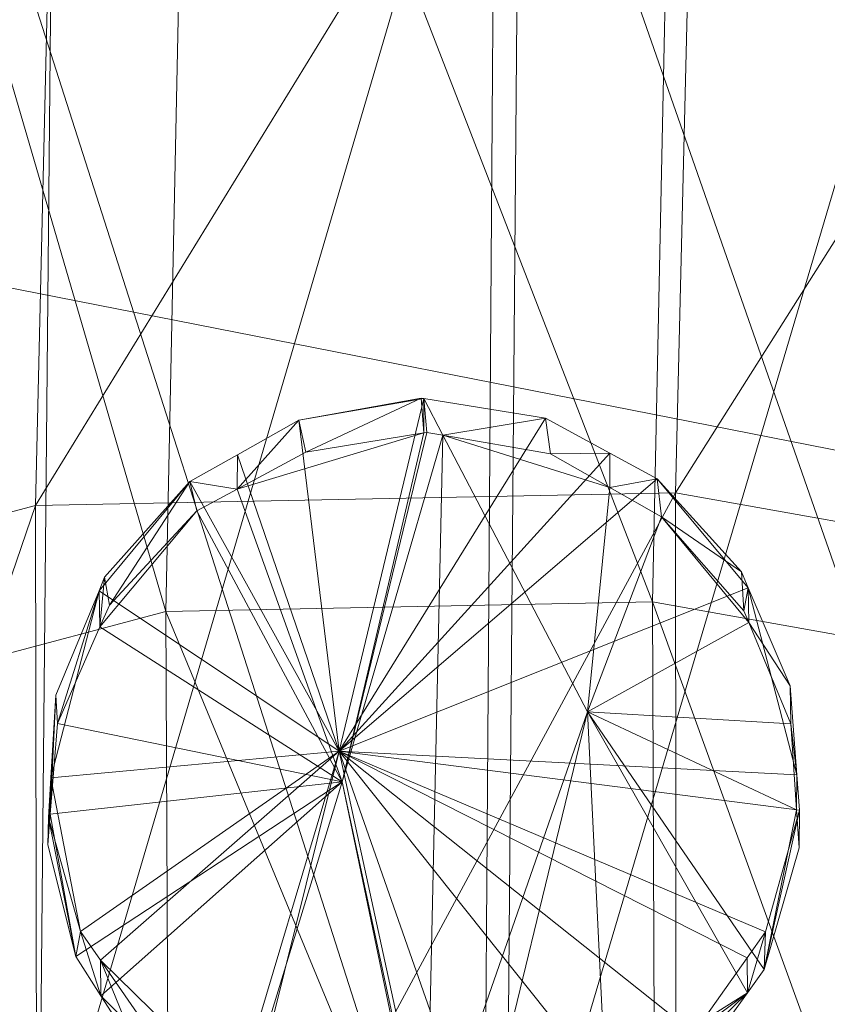
# Model space of a CAD drawing. Units: metres. Extents: x -0.264 to 0.266, y -0.215 to 0.334.
# Drawn here: x 0.212 to 0.217, y -0.046 to -0.04 of the extents above; entities that cross this region are included whole.
import ezdxf

# ---------------------------------------------------------------- set-up
doc = ezdxf.new("R2010")
doc.units = ezdxf.units.M
doc.header["$MEASUREMENT"] = 0
doc.layers.add('Mobilier 3D', color=7, linetype='Continuous')

# ---------------------------------------------------------------- blocks, each defined once
blk = doc.blocks.new('tv')
at = {"layer": 'Mobilier 3D', "color": 3, "linetype": 'Continuous', "lineweight": 0}
mesh = blk.add_polyface(dxfattribs=at)
corners = [(0.233581, 0.047588, 0.442949), (-0.233581, 0.047588, 0.442949), (0.232084, -0.058379, 0.451074)]
mesh.append_faces([[corners[k] for k in face] for face in [(0, 1, 2)]], dxfattribs={"color": 3})
mesh = blk.add_polyface(dxfattribs=at)
corners = [(0.232084, -0.058379, 0.451074), (-0.233581, 0.047588, 0.442949), (-0.232085, -0.058379, 0.451074)]
mesh.append_faces([[corners[k] for k in face] for face in [(0, 1, 2)]], dxfattribs={"color": 3})
mesh = blk.add_polyface(dxfattribs=at)
corners = [(-0.236082, -0.046439, 0.408598), (0, 0, 0.399616), (0.236082, -0.046441, 0.408584)]
mesh.append_faces([[corners[k] for k in face] for face in [(0, 1, 2)]], dxfattribs={"color": 3})
mesh = blk.add_polyface(dxfattribs=at)
corners = [(0, 0, 0.399616), (0.237237, 0.000013, 0.399614), (0.236082, -0.046441, 0.408584)]
mesh.append_faces([[corners[k] for k in face] for face in [(0, 1, 2)]], dxfattribs={"color": 3})
at = {"layer": 'Mobilier 3D', "color": 40, "linetype": 'Continuous', "lineweight": 0}
mesh = blk.add_polyface(dxfattribs=at)
corners = [(0.208549, -0.043949, 0.423146), (0.208715, -0.035583, 0.421163), (0.211999, -0.03562, 0.418358)]
mesh.append_faces([[corners[k] for k in face] for face in [(0, 1, 2)]], dxfattribs={"color": 40})
mesh = blk.add_polyface(dxfattribs=at)
corners = [(0.208549, -0.043949, 0.423146), (0.211999, -0.03562, 0.418358), (0.211824, -0.043078, 0.420467)]
mesh.append_faces([[corners[k] for k in face] for face in [(0, 1, 2)]], dxfattribs={"color": 40})
mesh = blk.add_polyface(dxfattribs=at)
corners = [(0.211824, -0.043078, 0.420467), (0.211999, -0.03562, 0.418358), (0.216237, -0.035884, 0.417563)]
mesh.append_faces([[corners[k] for k in face] for face in [(0, 1, 2)]], dxfattribs={"color": 40})
mesh = blk.add_polyface(dxfattribs=at)
corners = [(0.212688, -0.043781, 0.422129), (0.210354, -0.035795, 0.422288), (0.210198, -0.044443, 0.424166)]
mesh.append_faces([[corners[k] for k in face] for face in [(0, 1, 2)]], dxfattribs={"color": 40})
mesh = blk.add_polyface(dxfattribs=at)
corners = [(0.212688, -0.043781, 0.422129), (0.212852, -0.035823, 0.420156), (0.210354, -0.035795, 0.422288)]
mesh.append_faces([[corners[k] for k in face] for face in [(0, 1, 2)]], dxfattribs={"color": 40})
mesh = blk.add_polyface(dxfattribs=at)
corners = [(0.215911, -0.043717, 0.421504), (0.212852, -0.035823, 0.420156), (0.212688, -0.043781, 0.422129)]
mesh.append_faces([[corners[k] for k in face] for face in [(0, 1, 2)]], dxfattribs={"color": 40})
mesh = blk.add_polyface(dxfattribs=at)
corners = [(0.215911, -0.043717, 0.421504), (0.216074, -0.036024, 0.419551), (0.212852, -0.035823, 0.420156)]
mesh.append_faces([[corners[k] for k in face] for face in [(0, 1, 2)]], dxfattribs={"color": 40})
mesh = blk.add_polyface(dxfattribs=at)
corners = [(0.211824, -0.043078, 0.420467), (0.216237, -0.035884, 0.417563), (0.216064, -0.042993, 0.419645)]
mesh.append_faces([[corners[k] for k in face] for face in [(0, 1, 2)]], dxfattribs={"color": 40})
mesh = blk.add_polyface(dxfattribs=at)
corners = [(0.216064, -0.042993, 0.419645), (0.216237, -0.035884, 0.417563), (0.220292, -0.036305, 0.418991)]
mesh.append_faces([[corners[k] for k in face] for face in [(0, 1, 2)]], dxfattribs={"color": 40})
mesh = blk.add_polyface(dxfattribs=at)
corners = [(0.219005, -0.044268, 0.422458), (0.216074, -0.036024, 0.419551), (0.215911, -0.043717, 0.421504)]
mesh.append_faces([[corners[k] for k in face] for face in [(0, 1, 2)]], dxfattribs={"color": 40})
mesh = blk.add_polyface(dxfattribs=at)
corners = [(0.219005, -0.044268, 0.422458), (0.219157, -0.036344, 0.420637), (0.216074, -0.036024, 0.419551)]
mesh.append_faces([[corners[k] for k in face] for face in [(0, 1, 2)]], dxfattribs={"color": 40})
mesh = blk.add_polyface(dxfattribs=at)
corners = [(0.209713, -0.046739, 0.430061), (0.209836, -0.036239, 0.428597), (0.211954, -0.036591, 0.431082)]
mesh.append_faces([[corners[k] for k in face] for face in [(0, 1, 2)]], dxfattribs={"color": 40})
mesh = blk.add_polyface(dxfattribs=at)
corners = [(0.216064, -0.042993, 0.419645), (0.220292, -0.036305, 0.418991), (0.220133, -0.043718, 0.420901)]
mesh.append_faces([[corners[k] for k in face] for face in [(0, 1, 2)]], dxfattribs={"color": 40})
mesh = blk.add_polyface(dxfattribs=at)
corners = [(0.209713, -0.046739, 0.430061), (0.211954, -0.036591, 0.431082), (0.211848, -0.047757, 0.43234)]
mesh.append_faces([[corners[k] for k in face] for face in [(0, 1, 2)]], dxfattribs={"color": 40})
mesh = blk.add_polyface(dxfattribs=at)
corners = [(0.211848, -0.047757, 0.43234), (0.211954, -0.036591, 0.431082), (0.215037, -0.036911, 0.432168)]
mesh.append_faces([[corners[k] for k in face] for face in [(0, 1, 2)]], dxfattribs={"color": 40})
mesh = blk.add_polyface(dxfattribs=at)
corners = [(0.214789, -0.049031, 0.435153), (0.210819, -0.036631, 0.432728), (0.21072, -0.048307, 0.433897)]
mesh.append_faces([[corners[k] for k in face] for face in [(0, 1, 2)]], dxfattribs={"color": 40})
mesh = blk.add_polyface(dxfattribs=at)
corners = [(0.214789, -0.049031, 0.435153), (0.214874, -0.037051, 0.434156), (0.210819, -0.036631, 0.432728)]
mesh.append_faces([[corners[k] for k in face] for face in [(0, 1, 2)]], dxfattribs={"color": 40})
mesh = blk.add_polyface(dxfattribs=at)
corners = [(0.211848, -0.047757, 0.43234), (0.215037, -0.036911, 0.432168), (0.214942, -0.048308, 0.433294)]
mesh.append_faces([[corners[k] for k in face] for face in [(0, 1, 2)]], dxfattribs={"color": 40})
mesh = blk.add_polyface(dxfattribs=at)
corners = [(0.214942, -0.048308, 0.433294), (0.215037, -0.036911, 0.432168), (0.218259, -0.037112, 0.431563)]
mesh.append_faces([[corners[k] for k in face] for face in [(0, 1, 2)]], dxfattribs={"color": 40})
mesh = blk.add_polyface(dxfattribs=at)
corners = [(0.219029, -0.048946, 0.434331), (0.214874, -0.037051, 0.434156), (0.214789, -0.049031, 0.435153)]
mesh.append_faces([[corners[k] for k in face] for face in [(0, 1, 2)]], dxfattribs={"color": 40})
mesh = blk.add_polyface(dxfattribs=at)
corners = [(0.219029, -0.048946, 0.434331), (0.219112, -0.037315, 0.433361), (0.214874, -0.037051, 0.434156)]
mesh.append_faces([[corners[k] for k in face] for face in [(0, 1, 2)]], dxfattribs={"color": 40})
mesh = blk.add_polyface(dxfattribs=at)
corners = [(0.214942, -0.048308, 0.433294), (0.218259, -0.037112, 0.431563), (0.218166, -0.048243, 0.43267)]
mesh.append_faces([[corners[k] for k in face] for face in [(0, 1, 2)]], dxfattribs={"color": 40})
mesh = blk.add_polyface(dxfattribs=at)
corners = [(0.213569, -0.042513, 0.431336), (0.213615, -0.042725, 0.429332), (0.214379, -0.042366, 0.431382)]
mesh.append_faces([[corners[k] for k in face] for face in [(0, 1, 2)]], dxfattribs={"color": 40})
mesh = blk.add_polyface(dxfattribs=at)
corners = [(0.213569, -0.042513, 0.431336), (0.214396, -0.042368, 0.431382), (0.213836, -0.044705, 0.431728)]
mesh.append_faces([[corners[k] for k in face] for face in [(0, 1, 2)]], dxfattribs={"color": 40})
mesh = blk.add_polyface(dxfattribs=at)
corners = [(0.214379, -0.042366, 0.431382), (0.213615, -0.042725, 0.429332), (0.214397, -0.042596, 0.42939)]
mesh.append_faces([[corners[k] for k in face] for face in [(0, 1, 2)]], dxfattribs={"color": 40})
mesh = blk.add_polyface(dxfattribs=at)
corners = [(0.213836, -0.044705, 0.431728), (0.214396, -0.042368, 0.431382), (0.215204, -0.042498, 0.431406)]
mesh.append_faces([[corners[k] for k in face] for face in [(0, 1, 2)]], dxfattribs={"color": 40})
mesh = blk.add_polyface(dxfattribs=at)
corners = [(0.214379, -0.042366, 0.431382), (0.214397, -0.042596, 0.42939), (0.214396, -0.042368, 0.431382)]
mesh.append_faces([[corners[k] for k in face] for face in [(0, 1, 2)]], dxfattribs={"color": 40})
mesh = blk.add_polyface(dxfattribs=at)
corners = [(0.214397, -0.042596, 0.42939), (0.214416, -0.042593, 0.429392), (0.214396, -0.042368, 0.431382)]
mesh.append_faces([[corners[k] for k in face] for face in [(0, 1, 2)]], dxfattribs={"color": 40})
mesh = blk.add_polyface(dxfattribs=at)
corners = [(0.214396, -0.042368, 0.431382), (0.214416, -0.042593, 0.429392), (0.214522, -0.042611, 0.429395)]
mesh.append_faces([[corners[k] for k in face] for face in [(0, 1, 2)]], dxfattribs={"color": 40})
mesh = blk.add_polyface(dxfattribs=at)
corners = [(0.214396, -0.042368, 0.431382), (0.214522, -0.042611, 0.429395), (0.215204, -0.042498, 0.431406)]
mesh.append_faces([[corners[k] for k in face] for face in [(0, 1, 2)]], dxfattribs={"color": 40})
mesh = blk.add_polyface(dxfattribs=at)
corners = [(0.213163, -0.042741, 0.431307), (0.213161, -0.04297, 0.429281), (0.213569, -0.042513, 0.431336)]
mesh.append_faces([[corners[k] for k in face] for face in [(0, 1, 2)]], dxfattribs={"color": 40})
mesh = blk.add_polyface(dxfattribs=at)
corners = [(0.213569, -0.042513, 0.431336), (0.213161, -0.04297, 0.429281), (0.213615, -0.042725, 0.429332)]
mesh.append_faces([[corners[k] for k in face] for face in [(0, 1, 2)]], dxfattribs={"color": 40})
mesh = blk.add_polyface(dxfattribs=at)
corners = [(0.213836, -0.044705, 0.431728), (0.213163, -0.042741, 0.431307), (0.213569, -0.042513, 0.431336)]
mesh.append_faces([[corners[k] for k in face] for face in [(0, 1, 2)]], dxfattribs={"color": 40})
mesh = blk.add_polyface(dxfattribs=at)
corners = [(0.213836, -0.044705, 0.431728), (0.215204, -0.042498, 0.431406), (0.21563, -0.04273, 0.431411)]
mesh.append_faces([[corners[k] for k in face] for face in [(0, 1, 2)]], dxfattribs={"color": 40})
mesh = blk.add_polyface(dxfattribs=at)
corners = [(0.215204, -0.042498, 0.431406), (0.214522, -0.042611, 0.429395), (0.215237, -0.042736, 0.429415)]
mesh.append_faces([[corners[k] for k in face] for face in [(0, 1, 2)]], dxfattribs={"color": 40})
mesh = blk.add_polyface(dxfattribs=at)
corners = [(0.215204, -0.042498, 0.431406), (0.215237, -0.042736, 0.429415), (0.21563, -0.04273, 0.431411)]
mesh.append_faces([[corners[k] for k in face] for face in [(0, 1, 2)]], dxfattribs={"color": 40})
mesh = blk.add_polyface(dxfattribs=at)
corners = [(0.213161, -0.04297, 0.429281), (0.213855, -0.044909, 0.429726), (0.214397, -0.042596, 0.42939)]
mesh.append_faces([[corners[k] for k in face] for face in [(0, 1, 2)]], dxfattribs={"color": 40})
mesh = blk.add_polyface(dxfattribs=at)
corners = [(0.213161, -0.04297, 0.429281), (0.214397, -0.042596, 0.42939), (0.213615, -0.042725, 0.429332)]
mesh.append_faces([[corners[k] for k in face] for face in [(0, 1, 2)]], dxfattribs={"color": 40})
mesh = blk.add_polyface(dxfattribs=at)
corners = [(0.214522, -0.042611, 0.429395), (0.214416, -0.042593, 0.429392), (0.213855, -0.044909, 0.429726)]
mesh.append_faces([[corners[k] for k in face] for face in [(0, 1, 2)]], dxfattribs={"color": 40})
mesh = blk.add_polyface(dxfattribs=at)
corners = [(0.213855, -0.044909, 0.429726), (0.214416, -0.042593, 0.429392), (0.214397, -0.042596, 0.42939)]
mesh.append_faces([[corners[k] for k in face] for face in [(0, 1, 2)]], dxfattribs={"color": 40})
mesh = blk.add_polyface(dxfattribs=at)
corners = [(0.214415, -0.047507, 0.430181), (0.214522, -0.042611, 0.429395), (0.213855, -0.044909, 0.429726)]
mesh.append_faces([[corners[k] for k in face] for face in [(0, 1, 2)]], dxfattribs={"color": 40})
mesh = blk.add_polyface(dxfattribs=at)
corners = [(0.215482, -0.044445, 0.429674), (0.214522, -0.042611, 0.429395), (0.214415, -0.047507, 0.430181)]
mesh.append_faces([[corners[k] for k in face] for face in [(0, 1, 2)]], dxfattribs={"color": 40})
mesh = blk.add_polyface(dxfattribs=at)
corners = [(0.215629, -0.042959, 0.429412), (0.215237, -0.042736, 0.429415), (0.214522, -0.042611, 0.429395)]
mesh.append_faces([[corners[k] for k in face] for face in [(0, 1, 2)]], dxfattribs={"color": 40})
mesh = blk.add_polyface(dxfattribs=at)
corners = [(0.215482, -0.044445, 0.429674), (0.215629, -0.042959, 0.429412), (0.214522, -0.042611, 0.429395)]
mesh.append_faces([[corners[k] for k in face] for face in [(0, 1, 2)]], dxfattribs={"color": 40})
mesh = blk.add_polyface(dxfattribs=at)
corners = [(0.213836, -0.044705, 0.431728), (0.212846, -0.042919, 0.431285), (0.213163, -0.042741, 0.431307)]
mesh.append_faces([[corners[k] for k in face] for face in [(0, 1, 2)]], dxfattribs={"color": 40})
mesh = blk.add_polyface(dxfattribs=at)
corners = [(0.213161, -0.04297, 0.429281), (0.213163, -0.042741, 0.431307), (0.212846, -0.042919, 0.431285)]
mesh.append_faces([[corners[k] for k in face] for face in [(0, 1, 2)]], dxfattribs={"color": 40})
mesh = blk.add_polyface(dxfattribs=at)
corners = [(0.215943, -0.042901, 0.431414), (0.213836, -0.044705, 0.431728), (0.21563, -0.04273, 0.431411)]
mesh.append_faces([[corners[k] for k in face] for face in [(0, 1, 2)]], dxfattribs={"color": 40})
mesh = blk.add_polyface(dxfattribs=at)
corners = [(0.21563, -0.04273, 0.431411), (0.215237, -0.042736, 0.429415), (0.215629, -0.042959, 0.429412)]
mesh.append_faces([[corners[k] for k in face] for face in [(0, 1, 2)]], dxfattribs={"color": 40})
mesh = blk.add_polyface(dxfattribs=at)
corners = [(0.21563, -0.04273, 0.431411), (0.215629, -0.042959, 0.429412), (0.215943, -0.042901, 0.431414)]
mesh.append_faces([[corners[k] for k in face] for face in [(0, 1, 2)]], dxfattribs={"color": 40})
mesh = blk.add_polyface(dxfattribs=at)
corners = [(0.212245, -0.043643, 0.431265), (0.212282, -0.043553, 0.43126), (0.212846, -0.042919, 0.431285)]
mesh.append_faces([[corners[k] for k in face] for face in [(0, 1, 2)]], dxfattribs={"color": 40})
mesh = blk.add_polyface(dxfattribs=at)
corners = [(0.212245, -0.043643, 0.431265), (0.212846, -0.042919, 0.431285), (0.213836, -0.044705, 0.431728)]
mesh.append_faces([[corners[k] for k in face] for face in [(0, 1, 2)]], dxfattribs={"color": 40})
mesh = blk.add_polyface(dxfattribs=at)
corners = [(0.212282, -0.043553, 0.43126), (0.212315, -0.043737, 0.429189), (0.212846, -0.042919, 0.431285)]
mesh.append_faces([[corners[k] for k in face] for face in [(0, 1, 2)]], dxfattribs={"color": 40})
mesh = blk.add_polyface(dxfattribs=at)
corners = [(0.212846, -0.042919, 0.431285), (0.212315, -0.043737, 0.429189), (0.212893, -0.043114, 0.429251)]
mesh.append_faces([[corners[k] for k in face] for face in [(0, 1, 2)]], dxfattribs={"color": 40})
mesh = blk.add_polyface(dxfattribs=at)
corners = [(0.212846, -0.042919, 0.431285), (0.212893, -0.043114, 0.429251), (0.213161, -0.04297, 0.429281)]
mesh.append_faces([[corners[k] for k in face] for face in [(0, 1, 2)]], dxfattribs={"color": 40})
mesh = blk.add_polyface(dxfattribs=at)
corners = [(0.216546, -0.043624, 0.43144), (0.213836, -0.044705, 0.431728), (0.215943, -0.042901, 0.431414)]
mesh.append_faces([[corners[k] for k in face] for face in [(0, 1, 2)]], dxfattribs={"color": 40})
mesh = blk.add_polyface(dxfattribs=at)
corners = [(0.215943, -0.042901, 0.431414), (0.215629, -0.042959, 0.429412), (0.215972, -0.043153, 0.429409)]
mesh.append_faces([[corners[k] for k in face] for face in [(0, 1, 2)]], dxfattribs={"color": 40})
mesh = blk.add_polyface(dxfattribs=at)
corners = [(0.215943, -0.042901, 0.431414), (0.216501, -0.043518, 0.431432), (0.216546, -0.043624, 0.43144)]
mesh.append_faces([[corners[k] for k in face] for face in [(0, 1, 2)]], dxfattribs={"color": 40})
mesh = blk.add_polyface(dxfattribs=at)
corners = [(0.215943, -0.042901, 0.431414), (0.215972, -0.043153, 0.429409), (0.216501, -0.043518, 0.431432)]
mesh.append_faces([[corners[k] for k in face] for face in [(0, 1, 2)]], dxfattribs={"color": 40})
mesh = blk.add_polyface(dxfattribs=at)
corners = [(0.212893, -0.043114, 0.429251), (0.213855, -0.044909, 0.429726), (0.213161, -0.04297, 0.429281)]
mesh.append_faces([[corners[k] for k in face] for face in [(0, 1, 2)]], dxfattribs={"color": 40})
mesh = blk.add_polyface(dxfattribs=at)
corners = [(0.215972, -0.043153, 0.429409), (0.215629, -0.042959, 0.429412), (0.215482, -0.044445, 0.429674)]
mesh.append_faces([[corners[k] for k in face] for face in [(0, 1, 2)]], dxfattribs={"color": 40})
mesh = blk.add_polyface(dxfattribs=at)
corners = [(0.211837, -0.050829, 0.420285), (0.211824, -0.043078, 0.420467), (0.216064, -0.042993, 0.419645)]
mesh.append_faces([[corners[k] for k in face] for face in [(0, 1, 2)]], dxfattribs={"color": 40})
mesh = blk.add_polyface(dxfattribs=at)
corners = [(0.211837, -0.050829, 0.420285), (0.216064, -0.042993, 0.419645), (0.216071, -0.050403, 0.41954)]
mesh.append_faces([[corners[k] for k in face] for face in [(0, 1, 2)]], dxfattribs={"color": 40})
mesh = blk.add_polyface(dxfattribs=at)
corners = [(0.216071, -0.050403, 0.41954), (0.216064, -0.042993, 0.419645), (0.220133, -0.043718, 0.420901)]
mesh.append_faces([[corners[k] for k in face] for face in [(0, 1, 2)]], dxfattribs={"color": 40})
mesh = blk.add_polyface(dxfattribs=at)
corners = [(0.208595, -0.052529, 0.422576), (0.208549, -0.043949, 0.423146), (0.211824, -0.043078, 0.420467)]
mesh.append_faces([[corners[k] for k in face] for face in [(0, 1, 2)]], dxfattribs={"color": 40})
mesh = blk.add_polyface(dxfattribs=at)
corners = [(0.208595, -0.052529, 0.422576), (0.211824, -0.043078, 0.420467), (0.211837, -0.050829, 0.420285)]
mesh.append_faces([[corners[k] for k in face] for face in [(0, 1, 2)]], dxfattribs={"color": 40})
mesh = blk.add_polyface(dxfattribs=at)
corners = [(0.212893, -0.043114, 0.429251), (0.212315, -0.043737, 0.429189), (0.212251, -0.043882, 0.429191)]
mesh.append_faces([[corners[k] for k in face] for face in [(0, 1, 2)]], dxfattribs={"color": 40})
mesh = blk.add_polyface(dxfattribs=at)
corners = [(0.212893, -0.043114, 0.429251), (0.212251, -0.043882, 0.429191), (0.213855, -0.044909, 0.429726)]
mesh.append_faces([[corners[k] for k in face] for face in [(0, 1, 2)]], dxfattribs={"color": 40})
mesh = blk.add_polyface(dxfattribs=at)
corners = [(0.21655, -0.043853, 0.429411), (0.215972, -0.043153, 0.429409), (0.215482, -0.044445, 0.429674)]
mesh.append_faces([[corners[k] for k in face] for face in [(0, 1, 2)]], dxfattribs={"color": 40})
mesh = blk.add_polyface(dxfattribs=at)
corners = [(0.216518, -0.043776, 0.429407), (0.215972, -0.043153, 0.429409), (0.21655, -0.043853, 0.429411)]
mesh.append_faces([[corners[k] for k in face] for face in [(0, 1, 2)]], dxfattribs={"color": 40})
mesh = blk.add_polyface(dxfattribs=at)
corners = [(0.216501, -0.043518, 0.431432), (0.215972, -0.043153, 0.429409), (0.216518, -0.043776, 0.429407)]
mesh.append_faces([[corners[k] for k in face] for face in [(0, 1, 2)]], dxfattribs={"color": 40})
mesh = blk.add_polyface(dxfattribs=at)
corners = [(0.212245, -0.043643, 0.431265), (0.212251, -0.043882, 0.429191), (0.212282, -0.043553, 0.43126)]
mesh.append_faces([[corners[k] for k in face] for face in [(0, 1, 2)]], dxfattribs={"color": 40})
mesh = blk.add_polyface(dxfattribs=at)
corners = [(0.212282, -0.043553, 0.43126), (0.212251, -0.043882, 0.429191), (0.212315, -0.043737, 0.429189)]
mesh.append_faces([[corners[k] for k in face] for face in [(0, 1, 2)]], dxfattribs={"color": 40})
mesh = blk.add_polyface(dxfattribs=at)
corners = [(0.216501, -0.043518, 0.431432), (0.216518, -0.043776, 0.429407), (0.216546, -0.043624, 0.43144)]
mesh.append_faces([[corners[k] for k in face] for face in [(0, 1, 2)]], dxfattribs={"color": 40})
mesh = blk.add_polyface(dxfattribs=at)
corners = [(0.216546, -0.043624, 0.43144), (0.216868, -0.044862, 0.431572), (0.213836, -0.044705, 0.431728)]
mesh.append_faces([[corners[k] for k in face] for face in [(0, 1, 2)]], dxfattribs={"color": 40})
mesh = blk.add_polyface(dxfattribs=at)
corners = [(0.216546, -0.043624, 0.43144), (0.216518, -0.043776, 0.429407), (0.21655, -0.043853, 0.429411)]
mesh.append_faces([[corners[k] for k in face] for face in [(0, 1, 2)]], dxfattribs={"color": 40})
mesh = blk.add_polyface(dxfattribs=at)
corners = [(0.216825, -0.044272, 0.431489), (0.216868, -0.044862, 0.431572), (0.216546, -0.043624, 0.43144)]
mesh.append_faces([[corners[k] for k in face] for face in [(0, 1, 2)]], dxfattribs={"color": 40})
mesh = blk.add_polyface(dxfattribs=at)
corners = [(0.216546, -0.043624, 0.43144), (0.21655, -0.043853, 0.429411), (0.216825, -0.044272, 0.431489)]
mesh.append_faces([[corners[k] for k in face] for face in [(0, 1, 2)]], dxfattribs={"color": 40})
mesh = blk.add_polyface(dxfattribs=at)
corners = [(0.211958, -0.044334, 0.431301), (0.212245, -0.043643, 0.431265), (0.211926, -0.044883, 0.431383)]
mesh.append_faces([[corners[k] for k in face] for face in [(0, 1, 2)]], dxfattribs={"color": 40})
mesh = blk.add_polyface(dxfattribs=at)
corners = [(0.211926, -0.044883, 0.431383), (0.212245, -0.043643, 0.431265), (0.213836, -0.044705, 0.431728)]
mesh.append_faces([[corners[k] for k in face] for face in [(0, 1, 2)]], dxfattribs={"color": 40})
mesh = blk.add_polyface(dxfattribs=at)
corners = [(0.211958, -0.044334, 0.431301), (0.21197, -0.044522, 0.4292), (0.212245, -0.043643, 0.431265)]
mesh.append_faces([[corners[k] for k in face] for face in [(0, 1, 2)]], dxfattribs={"color": 40})
mesh = blk.add_polyface(dxfattribs=at)
corners = [(0.212245, -0.043643, 0.431265), (0.21197, -0.044522, 0.4292), (0.212251, -0.043882, 0.429191)]
mesh.append_faces([[corners[k] for k in face] for face in [(0, 1, 2)]], dxfattribs={"color": 40})
mesh = blk.add_polyface(dxfattribs=at)
corners = [(0.215943, -0.051645, 0.421102), (0.215911, -0.043717, 0.421504), (0.212688, -0.043781, 0.422129)]
mesh.append_faces([[corners[k] for k in face] for face in [(0, 1, 2)]], dxfattribs={"color": 40})
mesh = blk.add_polyface(dxfattribs=at)
corners = [(0.219052, -0.052378, 0.421864), (0.219005, -0.044268, 0.422458), (0.215911, -0.043717, 0.421504)]
mesh.append_faces([[corners[k] for k in face] for face in [(0, 1, 2)]], dxfattribs={"color": 40})
mesh = blk.add_polyface(dxfattribs=at)
corners = [(0.219052, -0.052378, 0.421864), (0.215911, -0.043717, 0.421504), (0.215943, -0.051645, 0.421102)]
mesh.append_faces([[corners[k] for k in face] for face in [(0, 1, 2)]], dxfattribs={"color": 40})
mesh = blk.add_polyface(dxfattribs=at)
corners = [(0.216071, -0.050403, 0.41954), (0.220133, -0.043718, 0.420901), (0.220161, -0.051366, 0.420542)]
mesh.append_faces([[corners[k] for k in face] for face in [(0, 1, 2)]], dxfattribs={"color": 40})
mesh = blk.add_polyface(dxfattribs=at)
corners = [(0.212724, -0.051969, 0.421668), (0.212688, -0.043781, 0.422129), (0.210198, -0.044443, 0.424166)]
mesh.append_faces([[corners[k] for k in face] for face in [(0, 1, 2)]], dxfattribs={"color": 40})
mesh = blk.add_polyface(dxfattribs=at)
corners = [(0.215943, -0.051645, 0.421102), (0.212688, -0.043781, 0.422129), (0.212724, -0.051969, 0.421668)]
mesh.append_faces([[corners[k] for k in face] for face in [(0, 1, 2)]], dxfattribs={"color": 40})
mesh = blk.add_polyface(dxfattribs=at)
corners = [(0.213855, -0.044909, 0.429726), (0.212251, -0.043882, 0.429191), (0.21197, -0.044522, 0.4292)]
mesh.append_faces([[corners[k] for k in face] for face in [(0, 1, 2)]], dxfattribs={"color": 40})
mesh = blk.add_polyface(dxfattribs=at)
corners = [(0.21655, -0.043853, 0.429411), (0.215482, -0.044445, 0.429674), (0.216829, -0.044524, 0.429449)]
mesh.append_faces([[corners[k] for k in face] for face in [(0, 1, 2)]], dxfattribs={"color": 40})
mesh = blk.add_polyface(dxfattribs=at)
corners = [(0.216825, -0.044272, 0.431489), (0.21655, -0.043853, 0.429411), (0.216829, -0.044524, 0.429449)]
mesh.append_faces([[corners[k] for k in face] for face in [(0, 1, 2)]], dxfattribs={"color": 40})
mesh = blk.add_polyface(dxfattribs=at)
corners = [(0.216825, -0.044272, 0.431489), (0.216829, -0.044524, 0.429449), (0.216868, -0.044862, 0.431572)]
mesh.append_faces([[corners[k] for k in face] for face in [(0, 1, 2)]], dxfattribs={"color": 40})
mesh = blk.add_polyface(dxfattribs=at)
corners = [(0.211926, -0.044883, 0.431383), (0.211921, -0.045123, 0.429283), (0.211958, -0.044334, 0.431301)]
mesh.append_faces([[corners[k] for k in face] for face in [(0, 1, 2)]], dxfattribs={"color": 40})
mesh = blk.add_polyface(dxfattribs=at)
corners = [(0.211958, -0.044334, 0.431301), (0.211921, -0.045123, 0.429283), (0.21197, -0.044522, 0.4292)]
mesh.append_faces([[corners[k] for k in face] for face in [(0, 1, 2)]], dxfattribs={"color": 40})
mesh = blk.add_polyface(dxfattribs=at)
corners = [(0.212724, -0.051969, 0.421668), (0.210198, -0.044443, 0.424166), (0.210258, -0.053262, 0.42341)]
mesh.append_faces([[corners[k] for k in face] for face in [(0, 1, 2)]], dxfattribs={"color": 40})
mesh = blk.add_polyface(dxfattribs=at)
corners = [(0.214736, -0.04751, 0.430196), (0.215482, -0.044445, 0.429674), (0.214415, -0.047507, 0.430181)]
mesh.append_faces([[corners[k] for k in face] for face in [(0, 1, 2)]], dxfattribs={"color": 40})
mesh = blk.add_polyface(dxfattribs=at)
corners = [(0.214736, -0.04751, 0.430196), (0.2156, -0.046898, 0.430051), (0.215482, -0.044445, 0.429674)]
mesh.append_faces([[corners[k] for k in face] for face in [(0, 1, 2)]], dxfattribs={"color": 40})
mesh = blk.add_polyface(dxfattribs=at)
corners = [(0.216652, -0.046152, 0.429747), (0.216867, -0.045095, 0.429527), (0.215482, -0.044445, 0.429674)]
mesh.append_faces([[corners[k] for k in face] for face in [(0, 1, 2)]], dxfattribs={"color": 40})
mesh = blk.add_polyface(dxfattribs=at)
corners = [(0.216652, -0.046152, 0.429747), (0.215482, -0.044445, 0.429674), (0.216541, -0.046306, 0.429795)]
mesh.append_faces([[corners[k] for k in face] for face in [(0, 1, 2)]], dxfattribs={"color": 40})
mesh = blk.add_polyface(dxfattribs=at)
corners = [(0.216541, -0.046306, 0.429795), (0.215482, -0.044445, 0.429674), (0.2156, -0.046898, 0.430051)]
mesh.append_faces([[corners[k] for k in face] for face in [(0, 1, 2)]], dxfattribs={"color": 40})
mesh = blk.add_polyface(dxfattribs=at)
corners = [(0.216829, -0.044524, 0.429449), (0.215482, -0.044445, 0.429674), (0.216867, -0.045095, 0.429527)]
mesh.append_faces([[corners[k] for k in face] for face in [(0, 1, 2)]], dxfattribs={"color": 40})
mesh = blk.add_polyface(dxfattribs=at)
corners = [(0.213855, -0.044909, 0.429726), (0.21197, -0.044522, 0.4292), (0.211921, -0.045123, 0.429283)]
mesh.append_faces([[corners[k] for k in face] for face in [(0, 1, 2)]], dxfattribs={"color": 40})
mesh = blk.add_polyface(dxfattribs=at)
corners = [(0.216868, -0.044862, 0.431572), (0.216829, -0.044524, 0.429449), (0.216867, -0.045095, 0.429527)]
mesh.append_faces([[corners[k] for k in face] for face in [(0, 1, 2)]], dxfattribs={"color": 40})
mesh = blk.add_polyface(dxfattribs=at)
corners = [(0.211926, -0.044883, 0.431383), (0.213836, -0.044705, 0.431728), (0.212121, -0.0459, 0.431609)]
mesh.append_faces([[corners[k] for k in face] for face in [(0, 1, 2)]], dxfattribs={"color": 40})
mesh = blk.add_polyface(dxfattribs=at)
corners = [(0.212121, -0.0459, 0.431609), (0.213836, -0.044705, 0.431728), (0.212254, -0.046091, 0.431674)]
mesh.append_faces([[corners[k] for k in face] for face in [(0, 1, 2)]], dxfattribs={"color": 40})
mesh = blk.add_polyface(dxfattribs=at)
corners = [(0.213157, -0.046975, 0.432008), (0.212254, -0.046091, 0.431674), (0.213836, -0.044705, 0.431728)]
mesh.append_faces([[corners[k] for k in face] for face in [(0, 1, 2)]], dxfattribs={"color": 40})
mesh = blk.add_polyface(dxfattribs=at)
corners = [(0.213157, -0.046975, 0.432008), (0.213836, -0.044705, 0.431728), (0.213256, -0.047046, 0.432038)]
mesh.append_faces([[corners[k] for k in face] for face in [(0, 1, 2)]], dxfattribs={"color": 40})
mesh = blk.add_polyface(dxfattribs=at)
corners = [(0.214396, -0.047285, 0.432174), (0.213256, -0.047046, 0.432038), (0.213836, -0.044705, 0.431728)]
mesh.append_faces([[corners[k] for k in face] for face in [(0, 1, 2)]], dxfattribs={"color": 40})
mesh = blk.add_polyface(dxfattribs=at)
corners = [(0.216868, -0.044862, 0.431572), (0.216885, -0.045097, 0.431606), (0.213836, -0.044705, 0.431728)]
mesh.append_faces([[corners[k] for k in face] for face in [(0, 1, 2)]], dxfattribs={"color": 40})
mesh = blk.add_polyface(dxfattribs=at)
corners = [(0.213836, -0.044705, 0.431728), (0.216885, -0.045097, 0.431606), (0.216661, -0.045902, 0.431778)]
mesh.append_faces([[corners[k] for k in face] for face in [(0, 1, 2)]], dxfattribs={"color": 40})
mesh = blk.add_polyface(dxfattribs=at)
corners = [(0.216661, -0.045902, 0.431778), (0.216539, -0.046074, 0.431826), (0.213836, -0.044705, 0.431728)]
mesh.append_faces([[corners[k] for k in face] for face in [(0, 1, 2)]], dxfattribs={"color": 40})
mesh = blk.add_polyface(dxfattribs=at)
corners = [(0.213836, -0.044705, 0.431728), (0.216539, -0.046074, 0.431826), (0.216186, -0.046573, 0.431965)]
mesh.append_faces([[corners[k] for k in face] for face in [(0, 1, 2)]], dxfattribs={"color": 40})
mesh = blk.add_polyface(dxfattribs=at)
corners = [(0.213836, -0.044705, 0.431728), (0.216186, -0.046573, 0.431965), (0.215635, -0.046965, 0.432089)]
mesh.append_faces([[corners[k] for k in face] for face in [(0, 1, 2)]], dxfattribs={"color": 40})
mesh = blk.add_polyface(dxfattribs=at)
corners = [(0.214396, -0.047285, 0.432174), (0.213836, -0.044705, 0.431728), (0.214739, -0.047283, 0.432185)]
mesh.append_faces([[corners[k] for k in face] for face in [(0, 1, 2)]], dxfattribs={"color": 40})
mesh = blk.add_polyface(dxfattribs=at)
corners = [(0.214739, -0.047283, 0.432185), (0.213836, -0.044705, 0.431728), (0.215635, -0.046965, 0.432089)]
mesh.append_faces([[corners[k] for k in face] for face in [(0, 1, 2)]], dxfattribs={"color": 40})
mesh = blk.add_polyface(dxfattribs=at)
corners = [(0.216868, -0.044862, 0.431572), (0.216867, -0.045095, 0.429527), (0.216885, -0.045097, 0.431606)]
mesh.append_faces([[corners[k] for k in face] for face in [(0, 1, 2)]], dxfattribs={"color": 40})
mesh = blk.add_polyface(dxfattribs=at)
corners = [(0.21191, -0.045144, 0.431423), (0.211905, -0.045327, 0.429312), (0.211926, -0.044883, 0.431383)]
mesh.append_faces([[corners[k] for k in face] for face in [(0, 1, 2)]], dxfattribs={"color": 40})
mesh = blk.add_polyface(dxfattribs=at)
corners = [(0.211926, -0.044883, 0.431383), (0.211905, -0.045327, 0.429312), (0.211921, -0.045123, 0.429283)]
mesh.append_faces([[corners[k] for k in face] for face in [(0, 1, 2)]], dxfattribs={"color": 40})
mesh = blk.add_polyface(dxfattribs=at)
corners = [(0.212121, -0.0459, 0.431609), (0.21191, -0.045144, 0.431423), (0.211926, -0.044883, 0.431383)]
mesh.append_faces([[corners[k] for k in face] for face in [(0, 1, 2)]], dxfattribs={"color": 40})
mesh = blk.add_polyface(dxfattribs=at)
corners = [(0.21209, -0.046066, 0.429505), (0.213855, -0.044909, 0.429726), (0.211921, -0.045123, 0.429283)]
mesh.append_faces([[corners[k] for k in face] for face in [(0, 1, 2)]], dxfattribs={"color": 40})
mesh = blk.add_polyface(dxfattribs=at)
corners = [(0.212257, -0.046326, 0.429603), (0.213855, -0.044909, 0.429726), (0.21209, -0.046066, 0.429505)]
mesh.append_faces([[corners[k] for k in face] for face in [(0, 1, 2)]], dxfattribs={"color": 40})
mesh = blk.add_polyface(dxfattribs=at)
corners = [(0.212257, -0.046326, 0.429603), (0.213149, -0.047216, 0.42999), (0.213855, -0.044909, 0.429726)]
mesh.append_faces([[corners[k] for k in face] for face in [(0, 1, 2)]], dxfattribs={"color": 40})
mesh = blk.add_polyface(dxfattribs=at)
corners = [(0.214397, -0.047507, 0.43018), (0.213855, -0.044909, 0.429726), (0.213149, -0.047216, 0.42999)]
mesh.append_faces([[corners[k] for k in face] for face in [(0, 1, 2)]], dxfattribs={"color": 40})
mesh = blk.add_polyface(dxfattribs=at)
corners = [(0.214415, -0.047507, 0.430181), (0.213855, -0.044909, 0.429726), (0.214397, -0.047507, 0.43018)]
mesh.append_faces([[corners[k] for k in face] for face in [(0, 1, 2)]], dxfattribs={"color": 40})
mesh = blk.add_polyface(dxfattribs=at)
corners = [(0.21209, -0.046066, 0.429505), (0.211921, -0.045123, 0.429283), (0.211905, -0.045327, 0.429312)]
mesh.append_faces([[corners[k] for k in face] for face in [(0, 1, 2)]], dxfattribs={"color": 40})
mesh = blk.add_polyface(dxfattribs=at)
corners = [(0.216883, -0.045346, 0.429562), (0.216867, -0.045095, 0.429527), (0.216652, -0.046152, 0.429747)]
mesh.append_faces([[corners[k] for k in face] for face in [(0, 1, 2)]], dxfattribs={"color": 40})
mesh = blk.add_polyface(dxfattribs=at)
corners = [(0.216652, -0.046152, 0.429747), (0.216661, -0.045902, 0.431778), (0.216885, -0.045097, 0.431606)]
mesh.append_faces([[corners[k] for k in face] for face in [(0, 1, 2)]], dxfattribs={"color": 40})
mesh = blk.add_polyface(dxfattribs=at)
corners = [(0.216885, -0.045097, 0.431606), (0.216883, -0.045346, 0.429562), (0.216652, -0.046152, 0.429747)]
mesh.append_faces([[corners[k] for k in face] for face in [(0, 1, 2)]], dxfattribs={"color": 40})
mesh = blk.add_polyface(dxfattribs=at)
corners = [(0.216885, -0.045097, 0.431606), (0.216867, -0.045095, 0.429527), (0.216883, -0.045346, 0.429562)]
mesh.append_faces([[corners[k] for k in face] for face in [(0, 1, 2)]], dxfattribs={"color": 40})
mesh = blk.add_polyface(dxfattribs=at)
corners = [(0.21191, -0.045144, 0.431423), (0.21209, -0.046066, 0.429505), (0.211905, -0.045327, 0.429312)]
mesh.append_faces([[corners[k] for k in face] for face in [(0, 1, 2)]], dxfattribs={"color": 40})
mesh = blk.add_polyface(dxfattribs=at)
corners = [(0.212121, -0.0459, 0.431609), (0.21209, -0.046066, 0.429505), (0.21191, -0.045144, 0.431423)]
mesh.append_faces([[corners[k] for k in face] for face in [(0, 1, 2)]], dxfattribs={"color": 40})
mesh = blk.add_polyface(dxfattribs=at)
corners = [(0.212121, -0.0459, 0.431609), (0.212257, -0.046326, 0.429603), (0.21209, -0.046066, 0.429505)]
mesh.append_faces([[corners[k] for k in face] for face in [(0, 1, 2)]], dxfattribs={"color": 40})
mesh = blk.add_polyface(dxfattribs=at)
corners = [(0.212254, -0.046091, 0.431674), (0.212257, -0.046326, 0.429603), (0.212121, -0.0459, 0.431609)]
mesh.append_faces([[corners[k] for k in face] for face in [(0, 1, 2)]], dxfattribs={"color": 40})
mesh = blk.add_polyface(dxfattribs=at)
corners = [(0.216541, -0.046306, 0.429795), (0.216539, -0.046074, 0.431826), (0.216661, -0.045902, 0.431778)]
mesh.append_faces([[corners[k] for k in face] for face in [(0, 1, 2)]], dxfattribs={"color": 40})
mesh = blk.add_polyface(dxfattribs=at)
corners = [(0.216541, -0.046306, 0.429795), (0.216661, -0.045902, 0.431778), (0.216652, -0.046152, 0.429747)]
mesh.append_faces([[corners[k] for k in face] for face in [(0, 1, 2)]], dxfattribs={"color": 40})
mesh = blk.add_polyface(dxfattribs=at)
corners = [(0.212577, -0.046556, 0.431831), (0.212254, -0.046091, 0.431674), (0.213157, -0.046975, 0.432008)]
mesh.append_faces([[corners[k] for k in face] for face in [(0, 1, 2)]], dxfattribs={"color": 40})
mesh = blk.add_polyface(dxfattribs=at)
corners = [(0.212577, -0.046556, 0.431831), (0.212511, -0.04672, 0.429751), (0.212254, -0.046091, 0.431674)]
mesh.append_faces([[corners[k] for k in face] for face in [(0, 1, 2)]], dxfattribs={"color": 40})
mesh = blk.add_polyface(dxfattribs=at)
corners = [(0.212254, -0.046091, 0.431674), (0.212511, -0.04672, 0.429751), (0.212257, -0.046326, 0.429603)]
mesh.append_faces([[corners[k] for k in face] for face in [(0, 1, 2)]], dxfattribs={"color": 40})
mesh = blk.add_polyface(dxfattribs=at)
corners = [(0.216541, -0.046306, 0.429795), (0.216186, -0.046573, 0.431965), (0.216539, -0.046074, 0.431826)]
mesh.append_faces([[corners[k] for k in face] for face in [(0, 1, 2)]], dxfattribs={"color": 40})
mesh = blk.add_polyface(dxfattribs=at)
corners = [(0.216541, -0.046306, 0.429795), (0.2156, -0.046898, 0.430051), (0.215635, -0.047192, 0.430089)]
mesh.append_faces([[corners[k] for k in face] for face in [(0, 1, 2)]], dxfattribs={"color": 40})
mesh = blk.add_polyface(dxfattribs=at)
corners = [(0.215635, -0.047192, 0.430089), (0.216172, -0.046816, 0.429954), (0.216541, -0.046306, 0.429795)]
mesh.append_faces([[corners[k] for k in face] for face in [(0, 1, 2)]], dxfattribs={"color": 40})
mesh = blk.add_polyface(dxfattribs=at)
corners = [(0.216172, -0.046816, 0.429954), (0.216186, -0.046573, 0.431965), (0.216541, -0.046306, 0.429795)]
mesh.append_faces([[corners[k] for k in face] for face in [(0, 1, 2)]], dxfattribs={"color": 40})
mesh = blk.add_polyface(dxfattribs=at)
corners = [(0.212511, -0.04672, 0.429751), (0.213149, -0.047216, 0.42999), (0.212257, -0.046326, 0.429603)]
mesh.append_faces([[corners[k] for k in face] for face in [(0, 1, 2)]], dxfattribs={"color": 40})
blk = doc.blocks.new('00k4f')
blk.add_blockref('tv', (0, 0))

msp = doc.modelspace()

# ---------------------------------------------------------------- block references
msp.add_blockref('00k4f', (0, 0))

doc.saveas('drawing.dxf')
